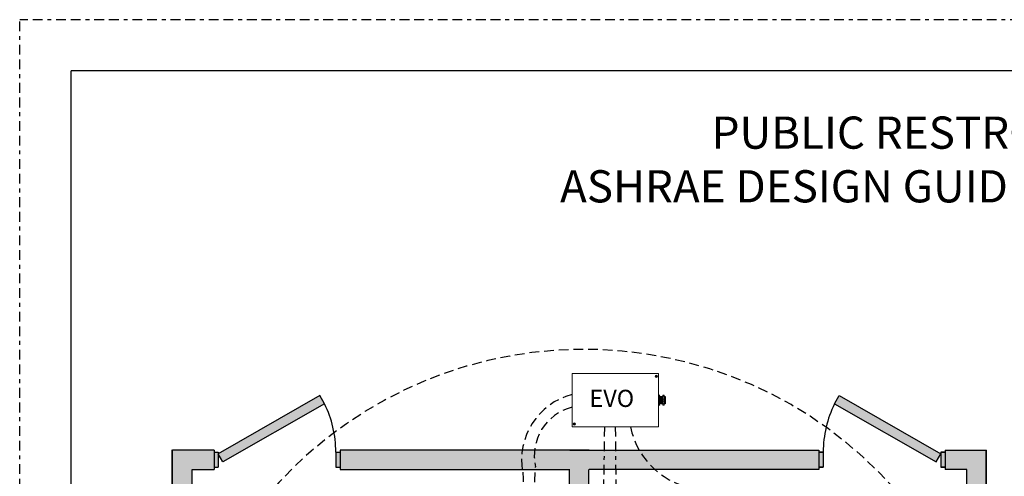
# Model space of a CAD drawing. Units: inches. Extents: x 1390 to 1435.4, y 514.6 to 573.4.
# Drawn here: x 1390 to 1415.2, y 561.7 to 573.4 of the extents above; entities that cross this region are included whole.
import ezdxf

# ---------------------------------------------------------------- set-up
doc = ezdxf.new("R2010")
doc.units = ezdxf.units.IN
doc.header["$MEASUREMENT"] = 0
for name, pattern in [('BORDER2', [0.875, 0.25, -0.125, 0.25, -0.125, 0, -0.125]), ('DASHED2', [0.375, 0.25, -0.125]), ('HIDDEN', [0.375, 0.25, -0.125])]:
    doc.linetypes.add(name, pattern=pattern)
for name, color, linetype in [('Border page', 7, 'Continuous'), ('Cat5e Data cable', 5, 'DASHED2'), ('EVO Panel', 7, 'Continuous'), ('LS-Switch station', 7, 'Continuous'), ('OSC-PC 3-Wire 18Awg', 30, 'BORDER2'), ('R20D Relay', 7, 'Continuous'), ('Room Layout', 7, 'Continuous'), ('TXT', 7, 'Continuous')]:
    doc.layers.add(name, color=color, linetype=linetype)
doc.layers.add('Border print', color=4, linetype='HIDDEN', plot=False)

msp = doc.modelspace()

# ---------------------------------------------------------------- hatches: boundary and pattern name
at = {"layer": 'LS-Switch station'}
msp.add_hatch(color=254, dxfattribs=at).paths.add_polyline_path([(1414.7, 540.405), (1414.7, 562.344), (1413.639, 562.344), (1413.639, 562.292), (1413.639, 561.904), (1413.639, 561.844), (1414.2, 561.844), (1414.2, 557.839), (1409.01, 557.839), (1409.01, 557.339), (1414.2, 557.339), (1414.2, 540.905), (1404.551, 540.905), (1404.551, 561.844), (1410.418, 561.844), (1410.418, 561.904), (1410.418, 562.292), (1410.418, 562.344), (1404.551, 562.344), (1404.051, 562.344), (1398.185, 562.344), (1398.185, 562.292), (1398.185, 561.904), (1398.185, 561.844), (1404.051, 561.844), (1404.051, 540.905), (1394.403, 540.905), (1394.403, 557.339), (1399.592, 557.339), (1399.592, 557.839), (1394.403, 557.839), (1394.403, 561.844), (1394.963, 561.844), (1394.963, 561.904), (1394.963, 562.292), (1394.963, 562.344), (1393.903, 562.344), (1393.903, 540.405), (1404.051, 540.405), (1404.551, 540.405)])
at = {"layer": 'Room Layout'}
for points in [[(1397.798, 563.523), (1397.677, 563.733), (1395.079, 562.248), (1395.199, 562.037)], [(1413.54, 562.248), (1410.941, 563.733), (1410.821, 563.523), (1413.42, 562.037)], [(1395.079, 562.29), (1394.989, 562.29), (1394.971, 562.29), (1394.971, 561.902), (1395.079, 561.902)], [(1398.193, 562.29), (1398.103, 562.29), (1398.085, 562.29), (1398.085, 561.902), (1398.193, 561.902)], [(1410.534, 562.29), (1410.444, 562.29), (1410.426, 562.29), (1410.426, 561.902), (1410.534, 561.902)], [(1413.648, 562.29), (1413.558, 562.29), (1413.54, 562.29), (1413.54, 561.902), (1413.648, 561.902)]]:
    msp.add_hatch(color=254, dxfattribs=at).paths.add_polyline_path(points)

# ---------------------------------------------------------------- linework, layer by layer
at = {"layer": 'Border page', "color": 7, "linetype": 'Continuous'}
for p in [(1391.325, 515.501), (1434.351, 572.04)]:
    msp.add_line(p, (1391.325, 572.04), dxfattribs=at)
at = {"layer": 'Border print', "color": 4, "linetype": 'BORDER2'}
for p in [(1390.006, 514.556), (1435.438, 573.35)]:
    msp.add_line(p, (1390.006, 573.35), dxfattribs=at)
at = {"layer": 'Cat5e Data cable'}
for centre, radius, start, end in [((1404.418, 554.3), 10.617, 41.5125, 140.3419), ((1404.555, 562.094), 1.725, 104.6237, 190.557), ((1404.432, 562.197), 1.278, 104.1756, 192.9823), ((1407.562, 563.323), 1.989, 191.1698, 264.1887)]:
    msp.add_arc(centre, radius, start, end, dxfattribs=at)
at = {"layer": 'Cat5e Data cable', "extrusion": (-8.87724e-10, 1.16308e-10, -1)}
msp.add_arc((-1392.556, 561.072, 0), 10.327, 176.0764, 191.2678, dxfattribs=at)
at = {"layer": 'Cat5e Data cable', "extrusion": (-7.27515e-11, 8.72761e-11, -1)}
msp.add_arc((-1406.791, 561.507, 0), 3.626, 324.6658, 6.3711, dxfattribs=at)
at = {"layer": 'EVO Panel', "color": 7, "linetype": 'Continuous', "lineweight": 9}
for p, q in [((1404.135, 564.297), (1406.313, 564.297)), ((1406.329, 564.297), (1406.315, 564.297)), ((1406.329, 564.297), (1406.329, 564.27)), ((1406.329, 564.27), (1406.329, 564.185)), ((1404.12, 563.05), (1404.12, 564.185)), ((1406.329, 564.185), (1406.329, 563.05)), ((1406.357, 563.708), (1406.357, 563.636)), ((1406.357, 563.636), (1406.357, 563.599)), ((1406.357, 563.599), (1406.357, 563.527)), ((1406.507, 563.704), (1406.507, 563.531)), ((1406.507, 563.704), (1406.507, 563.531)), ((1406.507, 563.704), (1406.507, 563.531)), ((1404.12, 562.965), (1404.12, 563.05)), ((1406.329, 563.05), (1406.329, 562.965)), ((1404.12, 562.938), (1404.12, 562.965)), ((1404.12, 562.938), (1404.133, 562.938)), ((1406.313, 562.938), (1404.135, 562.938)), ((1406.329, 562.938), (1406.315, 562.938)), ((1406.329, 562.965), (1406.329, 562.938))]:
    msp.add_line(p, q, dxfattribs=at)
at = {"layer": 'EVO Panel', "lineweight": 9}
for p, q in [((1406.329, 563.744), (1406.352, 563.744)), ((1406.329, 563.744), (1406.329, 563.72)), ((1406.445, 563.744), (1406.468, 563.744)), ((1406.329, 563.709), (1406.329, 563.72)), ((1406.329, 563.642), (1406.329, 563.709)), ((1406.329, 563.642), (1406.329, 563.593)), ((1406.329, 563.526), (1406.329, 563.593)), ((1406.329, 563.515), (1406.329, 563.526)), ((1406.329, 563.515), (1406.329, 563.491)), ((1406.329, 563.491), (1406.352, 563.491)), ((1406.357, 563.737), (1406.357, 563.718)), ((1406.357, 563.718), (1406.357, 563.708)), ((1406.357, 563.527), (1406.357, 563.517)), ((1406.357, 563.521), (1406.36, 563.521)), ((1406.357, 563.517), (1406.357, 563.498)), ((1406.37, 563.714), (1406.365, 563.714)), ((1406.374, 563.521), (1406.379, 563.521)), ((1406.388, 563.714), (1406.384, 563.714)), ((1406.393, 563.521), (1406.398, 563.521)), ((1406.407, 563.714), (1406.403, 563.714)), ((1406.412, 563.521), (1406.417, 563.521)), ((1406.426, 563.714), (1406.422, 563.714)), ((1406.431, 563.521), (1406.436, 563.521)), ((1406.44, 563.737), (1406.44, 563.718)), ((1406.44, 563.517), (1406.44, 563.498)), ((1406.445, 563.491), (1406.468, 563.491)), ((1406.474, 563.737), (1406.474, 563.718)), ((1406.474, 563.517), (1406.474, 563.498)), ((1406.483, 563.714), (1406.478, 563.714)), ((1406.488, 563.521), (1406.492, 563.521)), ((1406.5, 563.533), (1406.492, 563.521)), ((1406.507, 563.704), (1406.497, 563.714)), ((1406.497, 563.714), (1406.497, 563.714)), ((1406.497, 563.529), (1406.5, 563.533)), ((1406.499, 563.534), (1406.503, 563.528)), ((1406.5, 563.533), (1406.5, 563.533)), ((1406.503, 563.527), (1406.507, 563.531)), ((1406.507, 563.692), (1406.507, 563.703)), ((1406.507, 563.692), (1406.507, 563.703)), ((1406.507, 563.681), (1406.507, 563.692)), ((1406.507, 563.681), (1406.507, 563.692)), ((1406.507, 563.666), (1406.507, 563.679)), ((1406.507, 563.666), (1406.507, 563.679)), ((1406.507, 563.622), (1406.507, 563.64)), ((1406.507, 563.622), (1406.507, 563.64)), ((1406.507, 563.601), (1406.507, 563.621)), ((1406.507, 563.601), (1406.507, 563.621)), ((1406.507, 563.596), (1406.507, 563.575)), ((1406.507, 563.596), (1406.507, 563.575)), ((1406.507, 563.554), (1406.507, 563.574)), ((1406.507, 563.554), (1406.507, 563.574)), ((1406.507, 563.532), (1406.507, 563.553)), ((1406.507, 563.532), (1406.507, 563.553))]:
    msp.add_line(p, q, dxfattribs=at)
at = {"layer": 'EVO Panel', "color": 7, "lineweight": 9}
for p, q in [((1406.44, 563.718), (1406.44, 563.517)), ((1406.474, 563.718), (1406.474, 563.517)), ((1406.507, 563.652), (1406.507, 563.641))]:
    msp.add_line(p, q, dxfattribs=at)
at = {"layer": 'EVO Panel', "lineweight": 0}
for p, q in [((1406.445, 563.72), (1406.468, 563.72)), ((1406.445, 563.642), (1406.468, 563.642)), ((1406.445, 563.593), (1406.468, 563.593)), ((1406.445, 563.526), (1406.468, 563.526))]:
    msp.add_line(p, q, dxfattribs=at)
at = {"layer": 'EVO Panel', "color": 0, "lineweight": 9}
for p, q in [((1406.507, 563.693), (1406.507, 563.67)), ((1406.507, 563.657), (1406.507, 563.634)), ((1406.507, 563.593), (1406.507, 563.616)), ((1406.507, 563.577), (1406.507, 563.554))]:
    msp.add_line(p, q, dxfattribs=at)
at = {"layer": 'EVO Panel', "color": 250, "lineweight": 9}
msp.add_line((1406.507, 563.652), (1406.507, 563.664), dxfattribs=at)
msp.add_line((1406.507, 563.652), (1406.507, 563.664), dxfattribs=at)
at = {"layer": 'EVO Panel', "color": 7, "lineweight": 9}
msp.add_lwpolyline([(1404.12, 564.297), (1404.12, 562.938), (1406.329, 562.938), (1406.329, 564.297)], close=True, dxfattribs=at)
at = {"layer": 'EVO Panel', "lineweight": 9, "flags": 128}
msp.add_lwpolyline([(1406.5, 563.533), (1406.5, 563.532), (1406.501, 563.53), (1406.502, 563.529), (1406.503, 563.528), (1406.503, 563.528), (1406.503, 563.527)], dxfattribs=at)
at = {"layer": 'EVO Panel', "color": 7, "linetype": 'Continuous', "lineweight": 9}
for centre in [(1406.272, 564.228), (1404.176, 563.007)]:
    msp.add_circle(centre, 0.027, dxfattribs=at)
at = {"layer": 'EVO Panel', "lineweight": 0}
for centre, start, end in [((1406.445, 563.636), 90, 180), ((1406.445, 563.599), 180, 270), ((1406.468, 563.636), 0, 90), ((1406.468, 563.599), 270, 0)]:
    msp.add_arc(centre, 0.00567, start, end, dxfattribs=at)
at = {"layer": 'EVO Panel', "lineweight": 9}
for centre, major_axis, ratio, start_param, end_param in [((1406.352, 563.737), (0, 0.00775), 0.732051, 4.712389, 6.283185), ((1406.468, 563.737), (0, 0.00775), 0.732051, 4.712389, 6.283185), ((1406.352, 563.498), (0, 0.00775), 0.732051, 3.141593, 4.712389), ((1406.468, 563.498), (0, 0.00775), 0.732051, 3.141593, 4.712389), ((1406.548, 563.617), (-0.0555, -0.0964), 0.000001, 0, 0.41877)]:
    msp.add_ellipse(centre, major_axis=major_axis, ratio=ratio, start_param=start_param, end_param=end_param, dxfattribs=at)
at = {"layer": 'EVO Panel', "lineweight": 9, "extrusion": (0, 0, -1)}
for centre, start_param, end_param in [((1406.445, 563.737), 4.712389, 6.283185), ((1406.445, 563.498), 3.141593, 4.712389)]:
    msp.add_ellipse(centre, major_axis=(0, 0.00775), ratio=0.732051, start_param=start_param, end_param=end_param, dxfattribs=at)
at = {"layer": 'EVO Panel', "lineweight": 0, "extrusion": (0, 0, -1)}
msp.add_ellipse((1406.445, 563.718), major_axis=(0.00567, 0), ratio=0.366025, start_param=3.141593, end_param=4.712389, dxfattribs=at)
at = {"layer": 'EVO Panel', "lineweight": 0}
msp.add_ellipse((1406.468, 563.718), major_axis=(-0.00567, 0), ratio=0.366025, start_param=3.141593, end_param=4.712389, dxfattribs=at)
at = {"layer": 'EVO Panel', "lineweight": 9}
msp.add_open_spline([(1406.358, 563.701), (1406.358, 563.702), (1406.357, 563.702), (1406.357, 563.702)], degree=3, dxfattribs=at)
at = {"layer": 'EVO Panel', "color": 7, "linetype": 'Continuous', "lineweight": 0}
msp.add_open_spline([(1406.357, 563.56), (1406.357, 563.559), (1406.357, 563.555), (1406.358, 563.549), (1406.358, 563.543), (1406.358, 563.537), (1406.359, 563.532), (1406.359, 563.528), (1406.359, 563.525), (1406.36, 563.523), (1406.36, 563.521), (1406.36, 563.521), (1406.36, 563.521), (1406.36, 563.522), (1406.36, 563.522)], degree=3, knots=[0.6773349, 0.6773349, 0.6773349, 0.6773349, 0.6925379, 0.7227964, 0.7528202, 0.7825428, 0.8125027, 0.8427258, 0.8730674, 0.9033792, 0.9335141, 0.9633297, 0.9931454, 1, 1, 1, 1], dxfattribs=at)
at = {"layer": 'EVO Panel', "lineweight": 9}
for points, knots in [([(1406.365, 563.714), (1406.364, 563.712), (1406.361, 563.708), (1406.359, 563.704), (1406.358, 563.702)], [0, 0, 0, 0, 0.471779, 1, 1, 1, 1]), ([(1406.36, 563.522), (1406.362, 563.524), (1406.364, 563.528), (1406.366, 563.531), (1406.367, 563.533)], [0, 0, 0, 0, 0.485943, 1, 1, 1, 1]), ([(1406.367, 563.534), (1406.368, 563.532), (1406.37, 563.528), (1406.373, 563.524), (1406.374, 563.522)], [0, 0, 0, 0, 0.539064, 1, 1, 1, 1]), ([(1406.377, 563.701), (1406.376, 563.704), (1406.373, 563.708), (1406.371, 563.712), (1406.37, 563.714)], [0, 0, 0, 0, 0.540083, 1, 1, 1, 1]), ([(1406.384, 563.714), (1406.382, 563.712), (1406.38, 563.708), (1406.378, 563.704), (1406.377, 563.702)], [0, 0, 0, 0, 0.471779, 1, 1, 1, 1]), ([(1406.379, 563.522), (1406.38, 563.524), (1406.383, 563.528), (1406.385, 563.531), (1406.386, 563.533)], [0, 0, 0, 0, 0.485943, 1, 1, 1, 1]), ([(1406.386, 563.534), (1406.387, 563.532), (1406.389, 563.528), (1406.392, 563.524), (1406.393, 563.522)], [0, 0, 0, 0, 0.539064, 1, 1, 1, 1]), ([(1406.396, 563.701), (1406.394, 563.704), (1406.392, 563.708), (1406.39, 563.712), (1406.389, 563.714)], [0, 0, 0, 0, 0.540083, 1, 1, 1, 1]), ([(1406.402, 563.714), (1406.401, 563.712), (1406.399, 563.708), (1406.397, 563.704), (1406.396, 563.702)], [0, 0, 0, 0, 0.471779, 1, 1, 1, 1]), ([(1406.398, 563.522), (1406.399, 563.524), (1406.402, 563.528), (1406.404, 563.531), (1406.405, 563.533)], [0, 0, 0, 0, 0.485943, 1, 1, 1, 1]), ([(1406.405, 563.534), (1406.406, 563.532), (1406.408, 563.528), (1406.411, 563.524), (1406.412, 563.522)], [0, 0, 0, 0, 0.539064, 1, 1, 1, 1]), ([(1406.415, 563.701), (1406.413, 563.704), (1406.411, 563.708), (1406.409, 563.712), (1406.408, 563.714)], [0, 0, 0, 0, 0.540083, 1, 1, 1, 1]), ([(1406.421, 563.714), (1406.42, 563.712), (1406.418, 563.708), (1406.416, 563.704), (1406.414, 563.702)], [0, 0, 0, 0, 0.471779, 1, 1, 1, 1]), ([(1406.417, 563.522), (1406.418, 563.524), (1406.421, 563.528), (1406.423, 563.531), (1406.424, 563.533)], [0, 0, 0, 0, 0.485943, 1, 1, 1, 1]), ([(1406.424, 563.534), (1406.425, 563.532), (1406.427, 563.528), (1406.43, 563.524), (1406.431, 563.522)], [0, 0, 0, 0, 0.539064, 1, 1, 1, 1]), ([(1406.434, 563.701), (1406.432, 563.704), (1406.43, 563.708), (1406.428, 563.712), (1406.426, 563.714)], [0, 0, 0, 0, 0.540083, 1, 1, 1, 1]), ([(1406.44, 563.712), (1406.439, 563.711), (1406.437, 563.707), (1406.435, 563.704), (1406.433, 563.702)], [0.0998961, 0.0998961, 0.0998961, 0.0998961, 0.4717786, 1, 1, 1, 1]), ([(1406.436, 563.522), (1406.437, 563.524), (1406.438, 563.526), (1406.439, 563.528), (1406.44, 563.528)], [0, 0, 0, 0, 0.4859427, 0.5175049, 0.5175049, 0.5175049, 0.5175049]), ([(1406.478, 563.714), (1406.477, 563.712), (1406.475, 563.709), (1406.474, 563.707), (1406.474, 563.706)], [0, 0, 0, 0, 0.4717786, 0.6468848, 0.6468848, 0.6468848, 0.6468848]), ([(1406.474, 563.522), (1406.475, 563.524), (1406.477, 563.528), (1406.479, 563.531), (1406.481, 563.533)], [0, 0, 0, 0, 0.485943, 1, 1, 1, 1]), ([(1406.48, 563.534), (1406.482, 563.532), (1406.484, 563.528), (1406.486, 563.524), (1406.487, 563.522)], [0, 0, 0, 0, 0.539064, 1, 1, 1, 1]), ([(1406.49, 563.701), (1406.489, 563.704), (1406.487, 563.708), (1406.484, 563.712), (1406.483, 563.714)], [0, 0, 0, 0, 0.540083, 1, 1, 1, 1]), ([(1406.497, 563.714), (1406.496, 563.712), (1406.494, 563.708), (1406.491, 563.704), (1406.49, 563.702)], [0, 0, 0, 0, 0.471779, 1, 1, 1, 1]), ([(1406.497, 563.714), (1406.497, 563.714), (1406.497, 563.714), (1406.497, 563.714), (1406.497, 563.714)], [0, 0, 0, 0, 0.226338, 1, 1, 1, 1])]:
    msp.add_open_spline(points, degree=3, knots=knots, dxfattribs=at)
at = {"layer": 'EVO Panel', "color": 253, "linetype": 'Continuous', "lineweight": 0}
for points, knots in [([(1406.367, 563.534), (1406.367, 563.534), (1406.367, 563.535), (1406.366, 563.538), (1406.366, 563.542), (1406.365, 563.546), (1406.365, 563.552), (1406.365, 563.558), (1406.364, 563.565), (1406.364, 563.573), (1406.364, 563.581), (1406.363, 563.59), (1406.363, 563.599), (1406.363, 563.608), (1406.362, 563.617), (1406.362, 563.627), (1406.362, 563.636), (1406.361, 563.645), (1406.361, 563.654), (1406.361, 563.662), (1406.36, 563.67), (1406.36, 563.677), (1406.36, 563.683), (1406.359, 563.689), (1406.359, 563.693), (1406.359, 563.697), (1406.358, 563.7), (1406.358, 563.701), (1406.358, 563.701), (1406.358, 563.701)], [0, 0, 0, 0, 0.034103, 0.07233, 0.110507, 0.148394, 0.185865, 0.223665, 0.261804, 0.30004, 0.33813, 0.375835, 0.413349, 0.451313, 0.48952, 0.527727, 0.565691, 0.603205, 0.64091, 0.679, 0.717236, 0.755375, 0.793175, 0.830646, 0.868533, 0.90671, 0.944937, 0.982968, 1, 1, 1, 1]), ([(1406.386, 563.534), (1406.386, 563.534), (1406.385, 563.535), (1406.385, 563.538), (1406.385, 563.542), (1406.384, 563.546), (1406.384, 563.552), (1406.384, 563.558), (1406.383, 563.565), (1406.383, 563.573), (1406.383, 563.581), (1406.382, 563.59), (1406.382, 563.599), (1406.382, 563.608), (1406.381, 563.617), (1406.381, 563.627), (1406.381, 563.636), (1406.38, 563.645), (1406.38, 563.654), (1406.38, 563.662), (1406.379, 563.67), (1406.379, 563.677), (1406.379, 563.683), (1406.378, 563.689), (1406.378, 563.693), (1406.378, 563.697), (1406.377, 563.7), (1406.377, 563.701), (1406.377, 563.701), (1406.377, 563.701)], [0, 0, 0, 0, 0.034103, 0.07233, 0.110507, 0.148394, 0.185865, 0.223665, 0.261804, 0.30004, 0.33813, 0.375835, 0.413349, 0.451313, 0.48952, 0.527727, 0.565691, 0.603205, 0.64091, 0.679, 0.717236, 0.755375, 0.793175, 0.830646, 0.868533, 0.90671, 0.944937, 0.982968, 1, 1, 1, 1]), ([(1406.405, 563.534), (1406.405, 563.534), (1406.404, 563.535), (1406.404, 563.538), (1406.404, 563.542), (1406.403, 563.546), (1406.403, 563.552), (1406.403, 563.558), (1406.402, 563.565), (1406.402, 563.573), (1406.402, 563.581), (1406.401, 563.59), (1406.401, 563.599), (1406.401, 563.608), (1406.4, 563.617), (1406.4, 563.627), (1406.4, 563.636), (1406.399, 563.645), (1406.399, 563.654), (1406.399, 563.662), (1406.398, 563.67), (1406.398, 563.677), (1406.398, 563.683), (1406.397, 563.689), (1406.397, 563.693), (1406.397, 563.697), (1406.396, 563.7), (1406.396, 563.701), (1406.396, 563.701), (1406.396, 563.701)], [0, 0, 0, 0, 0.034103, 0.07233, 0.110507, 0.148394, 0.185865, 0.223665, 0.261804, 0.30004, 0.33813, 0.375835, 0.413349, 0.451313, 0.48952, 0.527727, 0.565691, 0.603205, 0.64091, 0.679, 0.717236, 0.755375, 0.793175, 0.830646, 0.868533, 0.90671, 0.944937, 0.982968, 1, 1, 1, 1]), ([(1406.424, 563.534), (1406.423, 563.534), (1406.423, 563.535), (1406.423, 563.538), (1406.423, 563.542), (1406.422, 563.546), (1406.422, 563.552), (1406.422, 563.558), (1406.421, 563.565), (1406.421, 563.573), (1406.421, 563.581), (1406.42, 563.59), (1406.42, 563.599), (1406.42, 563.608), (1406.419, 563.617), (1406.419, 563.627), (1406.418, 563.636), (1406.418, 563.645), (1406.418, 563.654), (1406.417, 563.662), (1406.417, 563.67), (1406.417, 563.677), (1406.416, 563.683), (1406.416, 563.689), (1406.416, 563.693), (1406.415, 563.697), (1406.415, 563.7), (1406.415, 563.701), (1406.415, 563.701), (1406.415, 563.701)], [0, 0, 0, 0, 0.034103, 0.07233, 0.110507, 0.148394, 0.185865, 0.223665, 0.261804, 0.30004, 0.33813, 0.375835, 0.413349, 0.451313, 0.48952, 0.527727, 0.565691, 0.603205, 0.64091, 0.679, 0.717236, 0.755375, 0.793175, 0.830646, 0.868533, 0.90671, 0.944937, 0.982968, 1, 1, 1, 1]), ([(1406.44, 563.577), (1406.44, 563.578), (1406.439, 563.583), (1406.439, 563.59), (1406.439, 563.599), (1406.438, 563.608), (1406.438, 563.617), (1406.438, 563.627), (1406.437, 563.636), (1406.437, 563.645), (1406.437, 563.654), (1406.436, 563.662), (1406.436, 563.67), (1406.436, 563.677), (1406.435, 563.683), (1406.435, 563.689), (1406.435, 563.693), (1406.434, 563.697), (1406.434, 563.7), (1406.434, 563.701), (1406.434, 563.701), (1406.434, 563.701)], [0.3207689, 0.3207689, 0.3207689, 0.3207689, 0.33813, 0.3758353, 0.413349, 0.4513131, 0.48952, 0.5277269, 0.565691, 0.6032047, 0.64091, 0.6789999, 0.7172362, 0.7553748, 0.7931755, 0.8306456, 0.8685327, 0.9067102, 0.9449367, 0.9829684, 1, 1, 1, 1])]:
    msp.add_open_spline(points, degree=3, knots=knots, dxfattribs=at)
at = {"layer": 'EVO Panel', "lineweight": 0}
for points in [[(1406.445, 563.526), (1406.444, 563.526), (1406.444, 563.526), (1406.442, 563.526), (1406.441, 563.526), (1406.44, 563.526), (1406.44, 563.527), (1406.44, 563.527)], [(1406.468, 563.526), (1406.469, 563.526), (1406.47, 563.526), (1406.471, 563.526), (1406.472, 563.526), (1406.473, 563.526), (1406.474, 563.527), (1406.474, 563.527)]]:
    msp.add_open_spline(points, degree=3, knots=[0, 0, 0, 0, 0.25, 0.25, 0.5, 0.5, 1, 1, 1, 1], dxfattribs=at)
at = {"layer": 'EVO Panel', "color": 253, "linetype": 'Continuous', "lineweight": 9}
for points, knots in [([(1406.48, 563.534), (1406.48, 563.534), (1406.48, 563.535), (1406.48, 563.538), (1406.479, 563.542), (1406.479, 563.546), (1406.479, 563.552), (1406.478, 563.558), (1406.478, 563.565), (1406.478, 563.573), (1406.477, 563.581), (1406.477, 563.59), (1406.477, 563.599), (1406.476, 563.608), (1406.476, 563.617), (1406.476, 563.627), (1406.475, 563.636), (1406.475, 563.645), (1406.475, 563.654), (1406.474, 563.662), (1406.474, 563.669), (1406.474, 563.674), (1406.474, 563.675)], [0, 0, 0, 0, 0.0341033, 0.0723298, 0.1105074, 0.1483944, 0.1858645, 0.2236653, 0.2618038, 0.3000401, 0.33813, 0.3758353, 0.413349, 0.4513131, 0.48952, 0.5277269, 0.565691, 0.6032047, 0.64091, 0.6789999, 0.7172362, 0.7456159, 0.7456159, 0.7456159, 0.7456159]), ([(1406.499, 563.534), (1406.499, 563.534), (1406.499, 563.535), (1406.498, 563.538), (1406.498, 563.542), (1406.498, 563.546), (1406.497, 563.552), (1406.497, 563.558), (1406.497, 563.565), (1406.496, 563.573), (1406.496, 563.581), (1406.496, 563.59), (1406.495, 563.599), (1406.495, 563.608), (1406.495, 563.617), (1406.494, 563.627), (1406.494, 563.636), (1406.494, 563.645), (1406.493, 563.654), (1406.493, 563.662), (1406.493, 563.67), (1406.492, 563.677), (1406.492, 563.683), (1406.492, 563.689), (1406.491, 563.693), (1406.491, 563.697), (1406.491, 563.7), (1406.49, 563.701), (1406.49, 563.701), (1406.49, 563.701)], [0, 0, 0, 0, 0.034103, 0.07233, 0.110507, 0.148394, 0.185865, 0.223665, 0.261804, 0.30004, 0.33813, 0.375835, 0.413349, 0.451313, 0.48952, 0.527727, 0.565691, 0.603205, 0.64091, 0.679, 0.717236, 0.755375, 0.793175, 0.830646, 0.868533, 0.90671, 0.944937, 0.982968, 1, 1, 1, 1])]:
    msp.add_open_spline(points, degree=3, knots=knots, dxfattribs=at)
at = {"layer": 'EVO Panel', "color": 7, "linetype": 'Continuous', "lineweight": 9}
msp.add_open_spline([(1406.474, 563.521), (1406.474, 563.521), (1406.474, 563.521), (1406.474, 563.522), (1406.474, 563.522)], degree=3, knots=[0.97097642, 0.97097642, 0.97097642, 0.97097642, 0.99314541, 1, 1, 1, 1], dxfattribs=at)
at = {"layer": 'OSC-PC 3-Wire 18Awg'}
for p, q in [((1404.946, 562.938), (1404.911, 560.568)), ((1405.224, 562.938), (1405.245, 560.55))]:
    msp.add_line(p, q, dxfattribs=at)
at = {"layer": 'R20D Relay', "color": 0, "lineweight": 0}
for p, q in [((1406.271, 564.23), (1406.278, 564.244)), ((1406.281, 564.242), (1406.278, 564.244)), ((1406.255, 564.234), (1406.257, 564.237)), ((1406.255, 564.234), (1406.269, 564.227)), ((1406.257, 564.237), (1406.271, 564.23)), ((1406.262, 564.212), (1406.269, 564.227)), ((1406.265, 564.21), (1406.262, 564.212)), ((1406.265, 564.21), (1406.273, 564.225)), ((1406.273, 564.225), (1406.287, 564.218)), ((1406.274, 564.228), (1406.281, 564.242)), ((1406.274, 564.228), (1406.288, 564.221)), ((1406.287, 564.218), (1406.288, 564.221)), ((1404.159, 563.013), (1404.161, 563.017)), ((1404.159, 563.013), (1404.173, 563.006)), ((1404.161, 563.017), (1404.175, 563.01)), ((1404.166, 562.992), (1404.173, 563.006)), ((1404.169, 562.99), (1404.166, 562.992)), ((1404.169, 562.99), (1404.177, 563.005)), ((1404.175, 563.01), (1404.182, 563.024)), ((1404.177, 563.005), (1404.191, 562.998)), ((1404.178, 563.008), (1404.185, 563.022)), ((1404.178, 563.008), (1404.192, 563.001)), ((1404.185, 563.022), (1404.182, 563.024)), ((1404.191, 562.998), (1404.192, 563.001))]:
    msp.add_line(p, q, dxfattribs=at)
at = {"layer": 'Room Layout', "color": 7}
for p, q in [((1397.677, 563.733), (1395.079, 562.248)), ((1397.798, 563.523), (1395.199, 562.037)), ((1397.798, 563.523), (1397.677, 563.733)), ((1410.821, 563.523), (1410.941, 563.733)), ((1410.821, 563.523), (1413.42, 562.037)), ((1410.941, 563.733), (1413.54, 562.248)), ((1393.903, 540.405), (1393.903, 562.344)), ((1393.911, 545.254), (1393.911, 562.342)), ((1394.971, 562.342), (1393.911, 562.342)), ((1394.971, 562.342), (1394.971, 561.842)), ((1394.971, 562.342), (1394.971, 561.842)), ((1394.971, 562.29), (1395.079, 562.29)), ((1394.971, 562.29), (1395.079, 562.29)), ((1394.971, 562.29), (1394.971, 561.902)), ((1394.989, 562.29), (1395.079, 562.29)), ((1394.989, 562.29), (1395.079, 562.29)), ((1395.079, 562.29), (1395.079, 561.902)), ((1395.079, 562.29), (1395.079, 561.902)), ((1395.199, 562.037), (1395.079, 562.248)), ((1398.085, 562.29), (1398.085, 561.902)), ((1398.085, 562.29), (1398.193, 562.29)), ((1398.085, 562.29), (1398.193, 562.29)), ((1398.085, 562.29), (1398.085, 561.902)), ((1398.103, 562.29), (1398.193, 562.29)), ((1398.103, 562.29), (1398.193, 562.29)), ((1398.193, 562.342), (1398.193, 561.842)), ((1404.559, 562.342), (1398.193, 562.342)), ((1398.193, 562.29), (1398.193, 561.902)), ((1404.059, 562.342), (1410.426, 562.342)), ((1410.426, 562.342), (1410.426, 561.842)), ((1410.516, 562.29), (1410.426, 562.29)), ((1410.534, 562.29), (1410.426, 562.29)), ((1410.426, 562.29), (1410.534, 562.29)), ((1410.426, 562.29), (1410.426, 561.902)), ((1410.444, 562.29), (1410.534, 562.29)), ((1410.534, 562.29), (1410.534, 561.902)), ((1410.534, 562.29), (1410.534, 561.902)), ((1413.42, 562.037), (1413.54, 562.248)), ((1413.63, 562.29), (1413.54, 562.29)), ((1413.648, 562.29), (1413.54, 562.29)), ((1413.54, 562.29), (1413.54, 561.902)), ((1413.54, 562.29), (1413.648, 562.29)), ((1413.54, 562.29), (1413.54, 561.902)), ((1413.558, 562.29), (1413.648, 562.29)), ((1413.648, 562.342), (1413.648, 561.842)), ((1413.648, 562.342), (1413.648, 561.842)), ((1413.648, 562.342), (1414.708, 562.342)), ((1413.648, 562.29), (1413.648, 561.902)), ((1414.7, 540.405), (1414.7, 562.344)), ((1414.708, 545.254), (1414.708, 562.342)), ((1394.411, 561.842), (1394.971, 561.842)), ((1394.411, 557.837), (1394.411, 561.842)), ((1394.971, 561.902), (1395.076, 561.902)), ((1394.971, 561.902), (1395.079, 561.902)), ((1398.085, 561.902), (1398.19, 561.902)), ((1398.085, 561.902), (1398.193, 561.902)), ((1398.193, 561.842), (1404.059, 561.842)), ((1404.051, 540.905), (1404.051, 561.844)), ((1404.551, 540.905), (1404.551, 561.844)), ((1410.426, 561.842), (1404.559, 561.842)), ((1410.426, 561.902), (1410.534, 561.902)), ((1410.534, 561.902), (1410.429, 561.902)), ((1413.54, 561.902), (1413.648, 561.902)), ((1413.648, 561.902), (1413.543, 561.902)), ((1414.208, 561.842), (1413.648, 561.842)), ((1414.208, 557.837), (1414.208, 561.842))]:
    msp.add_line(p, q, dxfattribs=at)
at = {"layer": 'Room Layout', "color": 7, "linetype": 'ByBlock'}
for centre, start, end in [((1395.179, 562.263), 0.5388, 25.7), ((1413.44, 562.263), 154.3, 179.4612)]:
    msp.add_arc(centre, 2.906, start, end, dxfattribs=at)

# ---------------------------------------------------------------- texts
at = {"layer": 'TXT', "insert": (1412.776, 570.873), "char_height": 0.82378, "width": 22.19325, "attachment_point": 2}
msp.add_mtext('{\\fArial|b1|i0|c0|p34;PUBLIC RESTROOM\\PASHRAE DESIGN GUIDE 90.1 - 2013}', dxfattribs=at)
at = {"layer": 'TXT', "insert": (1404.563, 563.883), "char_height": 0.43935, "attachment_point": 1}
msp.add_mtext('{\\fArial|b0|i0|c0|p34;EVO}', dxfattribs=at)

doc.saveas('drawing.dxf')
